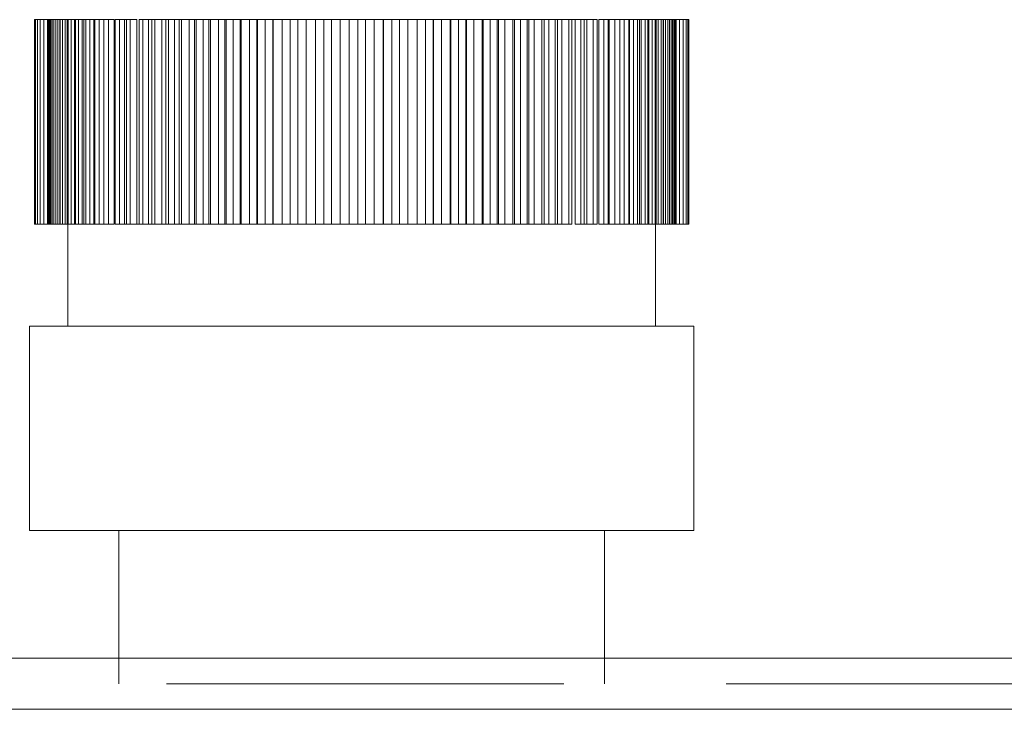
# Model space of a CAD drawing. Extents: x 2692 to 6887, y 214 to 3396.
# Drawn here: x 4980 to 4999, y 3032 to 3045 of the extents above; entities that cross this region are included whole.
import ezdxf

# ---------------------------------------------------------------- set-up
doc = ezdxf.new("R2010")
doc.units = 0
doc.linetypes.add('HIDDEN', pattern=[9.525, 6.35, -3.175])
doc.layers.get('0').update_dxf_attribs({"linetype": 'CONTINUOUS'})

msp = doc.modelspace()

# ---------------------------------------------------------------- linework, layer by layer
at = {"color": 7, "linetype": 'Continuous', "lineweight": 15}
for p, q in [((4980.518, 3045.327), (4980.518, 3041.327)), ((4980.518, 3045.327), (4980.537, 3045.327)), ((4980.537, 3045.327), (4980.537, 3041.327)), ((4980.537, 3045.327), (4980.628, 3045.327)), ((4980.628, 3045.327), (4980.628, 3041.327)), ((4980.628, 3045.327), (4980.793, 3045.327)), ((4980.789, 3045.327), (4980.789, 3041.327)), ((4980.789, 3045.327), (4981.019, 3045.327)), ((4981.019, 3045.327), (4981.019, 3041.327)), ((4981.019, 3045.327), (4981.316, 3045.327)), ((4981.316, 3045.327), (4981.316, 3041.327)), ((4981.316, 3045.327), (4981.675, 3045.327)), ((4981.675, 3045.327), (4981.675, 3041.327)), ((4981.675, 3045.327), (4982.075, 3045.327)), ((4982.075, 3041.327), (4982.075, 3045.327)), ((4982.093, 3045.327), (4982.093, 3041.327)), ((4982.093, 3045.327), (4982.514, 3045.327)), ((4982.514, 3041.327), (4982.514, 3045.327)), ((4982.564, 3045.327), (4982.564, 3041.327)), ((4982.564, 3045.327), (4983.004, 3045.327)), ((4983.004, 3041.327), (4983.004, 3045.327)), ((4983.004, 3045.327), (4983.134, 3045.327)), ((4983.084, 3045.327), (4983.084, 3041.327)), ((4983.084, 3045.327), (4983.54, 3045.327)), ((4983.54, 3041.327), (4983.54, 3045.327)), ((4983.54, 3045.327), (4983.68, 3045.327)), ((4983.645, 3045.327), (4983.645, 3041.327)), ((4983.645, 3045.327), (4984.116, 3045.327)), ((4984.116, 3041.327), (4984.116, 3045.327)), ((4984.116, 3045.327), (4984.265, 3045.327)), ((4984.242, 3045.327), (4984.242, 3041.327)), ((4984.242, 3045.327), (4984.724, 3045.327)), ((4984.724, 3041.327), (4984.724, 3045.327)), ((4984.724, 3045.327), (4984.88, 3045.327)), ((4984.868, 3045.327), (4984.868, 3041.327)), ((4984.868, 3045.327), (4985.358, 3045.327)), ((4985.358, 3041.327), (4985.358, 3045.327)), ((4985.358, 3045.327), (4985.519, 3045.327)), ((4985.514, 3045.327), (4985.514, 3041.327)), ((4985.514, 3045.327), (4986.01, 3045.327)), ((4986.01, 3041.327), (4986.01, 3045.327)), ((4986.01, 3045.327), (4986.175, 3045.327)), ((4986.174, 3045.327), (4986.174, 3041.327)), ((4986.174, 3045.327), (4986.673, 3045.327)), ((4986.673, 3041.327), (4986.673, 3045.327)), ((4986.673, 3045.327), (4986.84, 3045.327)), ((4986.84, 3041.327), (4986.84, 3045.327)), ((4986.84, 3045.327), (4987.34, 3045.327)), ((4987.339, 3045.327), (4987.505, 3045.327)), ((4987.34, 3041.327), (4987.34, 3045.327)), ((4987.505, 3041.327), (4987.505, 3045.327)), ((4987.505, 3045.327), (4988.003, 3045.327)), ((4988, 3045.327), (4988.163, 3045.327)), ((4988.003, 3041.327), (4988.003, 3045.327)), ((4988.163, 3041.327), (4988.163, 3045.327)), ((4988.163, 3045.327), (4988.657, 3045.327)), ((4988.648, 3045.327), (4988.807, 3045.327)), ((4988.657, 3041.327), (4988.657, 3045.327)), ((4988.807, 3041.327), (4988.807, 3045.327)), ((4988.807, 3045.327), (4989.293, 3045.327)), ((4989.276, 3045.327), (4989.429, 3045.327)), ((4989.293, 3041.327), (4989.293, 3045.327)), ((4989.429, 3041.327), (4989.429, 3045.327)), ((4989.429, 3045.327), (4989.905, 3045.327)), ((4989.876, 3045.327), (4990.021, 3045.327)), ((4989.905, 3041.327), (4989.905, 3045.327)), ((4990.021, 3041.327), (4990.021, 3045.327)), ((4990.021, 3045.327), (4990.484, 3045.327)), ((4990.442, 3045.327), (4990.577, 3045.327)), ((4990.484, 3041.327), (4990.484, 3045.327)), ((4990.577, 3041.327), (4990.577, 3045.327)), ((4990.577, 3045.327), (4991.025, 3045.327)), ((4990.966, 3045.327), (4991.09, 3045.327)), ((4991.025, 3041.327), (4991.025, 3045.327)), ((4991.09, 3041.327), (4991.09, 3045.327)), ((4991.09, 3045.327), (4991.52, 3045.327)), ((4991.52, 3041.327), (4991.52, 3045.327)), ((4991.554, 3041.327), (4991.554, 3045.327)), ((4991.554, 3045.327), (4991.964, 3045.327)), ((4991.963, 3045.327), (4992.352, 3045.327)), ((4991.964, 3041.327), (4991.964, 3045.327)), ((4992.352, 3041.327), (4992.352, 3045.327)), ((4992.352, 3045.327), (4992.679, 3045.327)), ((4992.679, 3041.327), (4992.679, 3045.327)), ((4992.679, 3045.327), (4992.941, 3045.327)), ((4992.941, 3041.327), (4992.941, 3045.327)), ((4992.941, 3045.327), (4993.136, 3045.327)), ((4993.136, 3041.327), (4993.136, 3045.327)), ((4993.136, 3045.327), (4993.261, 3045.327)), ((4993.261, 3041.327), (4993.261, 3045.327)), ((4993.261, 3045.327), (4993.314, 3045.327)), ((4993.314, 3041.327), (4993.314, 3045.327)), ((4980.537, 3041.327), (4980.518, 3041.327)), ((4980.628, 3041.327), (4980.537, 3041.327)), ((4980.789, 3041.327), (4980.628, 3041.327)), ((4981.019, 3041.327), (4980.789, 3041.327)), ((4981.316, 3041.327), (4981.019, 3041.327)), ((4981.166, 3041.327), (4981.166, 3039.327)), ((4981.675, 3041.327), (4981.316, 3041.327)), ((4982.075, 3041.327), (4981.675, 3041.327)), ((4982.514, 3041.327), (4982.093, 3041.327)), ((4983.004, 3041.327), (4982.564, 3041.327)), ((4983.134, 3041.327), (4983.004, 3041.327)), ((4983.54, 3041.327), (4983.084, 3041.327)), ((4983.68, 3041.327), (4983.54, 3041.327)), ((4984.116, 3041.327), (4983.645, 3041.327)), ((4984.265, 3041.327), (4984.116, 3041.327)), ((4984.724, 3041.327), (4984.242, 3041.327)), ((4984.88, 3041.327), (4984.724, 3041.327)), ((4985.358, 3041.327), (4984.868, 3041.327)), ((4985.519, 3041.327), (4985.358, 3041.327)), ((4986.01, 3041.327), (4985.514, 3041.327)), ((4986.175, 3041.327), (4986.01, 3041.327)), ((4986.673, 3041.327), (4986.174, 3041.327)), ((4986.84, 3041.327), (4986.673, 3041.327)), ((4987.34, 3041.327), (4986.84, 3041.327)), ((4987.505, 3041.327), (4987.339, 3041.327)), ((4988.003, 3041.327), (4987.505, 3041.327)), ((4988.163, 3041.327), (4988, 3041.327)), ((4988.657, 3041.327), (4988.163, 3041.327)), ((4988.807, 3041.327), (4988.648, 3041.327)), ((4989.293, 3041.327), (4988.807, 3041.327)), ((4989.429, 3041.327), (4989.276, 3041.327)), ((4989.905, 3041.327), (4989.429, 3041.327)), ((4990.021, 3041.327), (4989.876, 3041.327)), ((4990.484, 3041.327), (4990.021, 3041.327)), ((4990.577, 3041.327), (4990.442, 3041.327)), ((4991.025, 3041.327), (4990.577, 3041.327)), ((4991.52, 3041.327), (4991.09, 3041.327)), ((4991.964, 3041.327), (4991.554, 3041.327)), ((4992.352, 3041.327), (4991.963, 3041.327)), ((4992.679, 3041.327), (4992.352, 3041.327)), ((4992.666, 3039.327), (4992.666, 3041.327)), ((4992.941, 3041.327), (4992.679, 3041.327)), ((4993.136, 3041.327), (4992.941, 3041.327)), ((4993.261, 3041.327), (4993.136, 3041.327)), ((4993.314, 3041.327), (4993.261, 3041.327)), ((4980.416, 3039.327), (4980.416, 3035.327)), ((4980.416, 3039.327), (4987.801, 3039.327)), ((4987.801, 3039.327), (4993.416, 3039.327)), ((4993.416, 3035.327), (4993.416, 3039.327)), ((4980.416, 3035.327), (4987.801, 3035.327)), ((4982.166, 3035.327), (4982.166, 3032.827)), ((4987.801, 3035.327), (4993.416, 3035.327)), ((4991.666, 3032.827), (4991.666, 3035.327)), ((4959.295, 3032.827), (4984.404, 3032.827)), ((4984.404, 3032.827), (5010.795, 3032.827))]:
    msp.add_line(p, q, dxfattribs=at)
at = {"color": 7, "linetype": 'HIDDEN', "lineweight": 0}
for p, q in [((4980.572, 3045.327), (4980.572, 3041.327)), ((4980.696, 3045.327), (4980.696, 3041.327)), ((4980.767, 3041.327), (4980.767, 3045.327)), ((4980.772, 3041.327), (4980.772, 3045.327)), ((4980.78, 3041.327), (4980.78, 3045.327)), ((4980.793, 3041.327), (4980.793, 3045.327)), ((4980.813, 3041.327), (4980.813, 3045.327)), ((4980.835, 3041.327), (4980.835, 3045.327)), ((4980.86, 3041.327), (4980.86, 3045.327)), ((4980.891, 3041.327), (4980.891, 3045.327)), ((4980.891, 3045.327), (4980.891, 3041.327)), ((4980.93, 3041.327), (4980.93, 3045.327)), ((4980.97, 3041.327), (4980.97, 3045.327)), ((4981.011, 3041.327), (4981.011, 3045.327)), ((4981.06, 3041.327), (4981.06, 3045.327)), ((4981.118, 3041.327), (4981.118, 3045.327)), ((4981.154, 3045.327), (4981.154, 3041.327)), ((4981.175, 3041.327), (4981.175, 3045.327)), ((4981.232, 3041.327), (4981.232, 3045.327)), ((4981.297, 3041.327), (4981.297, 3045.327)), ((4981.373, 3041.327), (4981.373, 3045.327)), ((4981.447, 3041.327), (4981.447, 3045.327)), ((4981.481, 3045.327), (4981.481, 3041.327)), ((4981.519, 3041.327), (4981.519, 3045.327)), ((4981.601, 3041.327), (4981.601, 3045.327)), ((4981.694, 3041.327), (4981.694, 3045.327)), ((4981.783, 3041.327), (4981.783, 3045.327)), ((4981.869, 3041.327), (4981.869, 3045.327)), ((4981.869, 3045.327), (4981.869, 3041.327)), ((4981.966, 3041.327), (4981.966, 3045.327)), ((4982.18, 3041.327), (4982.18, 3045.327)), ((4982.279, 3041.327), (4982.279, 3045.327)), ((4982.313, 3045.327), (4982.313, 3041.327)), ((4982.39, 3041.327), (4982.39, 3045.327)), ((4982.632, 3041.327), (4982.632, 3045.327)), ((4982.743, 3041.327), (4982.743, 3045.327)), ((4982.808, 3045.327), (4982.808, 3041.327)), ((4982.867, 3041.327), (4982.867, 3045.327)), ((4983.134, 3041.327), (4983.134, 3045.327)), ((4983.256, 3041.327), (4983.256, 3045.327)), ((4983.348, 3045.327), (4983.348, 3041.327)), ((4983.391, 3041.327), (4983.391, 3045.327)), ((4983.68, 3041.327), (4983.68, 3045.327)), ((4983.812, 3041.327), (4983.812, 3045.327)), ((4983.928, 3045.327), (4983.928, 3041.327)), ((4983.956, 3041.327), (4983.956, 3045.327)), ((4984.265, 3041.327), (4984.265, 3045.327)), ((4984.404, 3041.327), (4984.404, 3045.327)), ((4984.539, 3045.327), (4984.539, 3041.327)), ((4984.556, 3041.327), (4984.556, 3045.327)), ((4984.88, 3041.327), (4984.88, 3045.327)), ((4985.025, 3041.327), (4985.025, 3045.327)), ((4985.176, 3045.327), (4985.176, 3041.327)), ((4985.184, 3041.327), (4985.184, 3045.327)), ((4985.519, 3041.327), (4985.519, 3045.327)), ((4985.669, 3041.327), (4985.669, 3045.327)), ((4985.829, 3045.327), (4985.829, 3041.327)), ((4985.832, 3041.327), (4985.832, 3045.327)), ((4986.175, 3041.327), (4986.175, 3045.327)), ((4986.328, 3041.327), (4986.328, 3045.327)), ((4986.493, 3041.327), (4986.493, 3045.327)), ((4986.493, 3045.327), (4986.493, 3041.327)), ((4986.993, 3041.327), (4986.993, 3045.327)), ((4987.159, 3041.327), (4987.159, 3045.327)), ((4987.339, 3041.327), (4987.339, 3045.327)), ((4987.657, 3041.327), (4987.657, 3045.327)), ((4987.659, 3041.327), (4987.659, 3045.327)), ((4987.822, 3041.327), (4987.822, 3045.327)), ((4988, 3041.327), (4988, 3045.327)), ((4988.313, 3041.327), (4988.313, 3045.327)), ((4988.319, 3041.327), (4988.319, 3045.327)), ((4988.475, 3041.327), (4988.475, 3045.327)), ((4988.648, 3041.327), (4988.648, 3045.327)), ((4988.953, 3041.327), (4988.953, 3045.327)), ((4988.965, 3041.327), (4988.965, 3045.327)), ((4989.109, 3041.327), (4989.109, 3045.327)), ((4989.276, 3041.327), (4989.276, 3045.327)), ((4989.568, 3041.327), (4989.568, 3045.327)), ((4989.59, 3041.327), (4989.59, 3045.327)), ((4989.717, 3041.327), (4989.717, 3045.327)), ((4989.876, 3041.327), (4989.876, 3045.327)), ((4990.152, 3041.327), (4990.152, 3045.327)), ((4990.187, 3041.327), (4990.187, 3045.327)), ((4990.293, 3041.327), (4990.293, 3045.327)), ((4990.442, 3041.327), (4990.442, 3045.327)), ((4990.699, 3041.327), (4990.699, 3045.327)), ((4990.749, 3041.327), (4990.749, 3045.327)), ((4990.829, 3041.327), (4990.829, 3045.327)), ((4990.966, 3041.327), (4990.966, 3045.327)), ((4991.201, 3041.327), (4991.201, 3045.327)), ((4991.268, 3041.327), (4991.268, 3045.327)), ((4991.319, 3041.327), (4991.319, 3045.327)), ((4991.443, 3041.327), (4991.443, 3045.327)), ((4991.653, 3041.327), (4991.653, 3045.327)), ((4991.74, 3041.327), (4991.74, 3045.327)), ((4991.757, 3041.327), (4991.757, 3045.327)), ((4991.866, 3041.327), (4991.866, 3045.327)), ((4991.963, 3041.327), (4991.963, 3045.327)), ((4992.049, 3041.327), (4992.049, 3045.327)), ((4992.139, 3041.327), (4992.139, 3045.327)), ((4992.157, 3041.327), (4992.157, 3045.327)), ((4992.232, 3041.327), (4992.232, 3045.327)), ((4992.314, 3041.327), (4992.314, 3045.327)), ((4992.385, 3041.327), (4992.385, 3045.327)), ((4992.459, 3041.327), (4992.459, 3045.327)), ((4992.517, 3041.327), (4992.517, 3045.327)), ((4992.535, 3041.327), (4992.535, 3045.327)), ((4992.601, 3041.327), (4992.601, 3045.327)), ((4992.657, 3041.327), (4992.657, 3045.327)), ((4992.715, 3041.327), (4992.715, 3045.327)), ((4992.773, 3041.327), (4992.773, 3045.327)), ((4992.813, 3041.327), (4992.813, 3045.327)), ((4992.821, 3041.327), (4992.821, 3045.327)), ((4992.862, 3041.327), (4992.862, 3045.327)), ((4992.902, 3041.327), (4992.902, 3045.327)), ((4992.941, 3041.327), (4992.941, 3045.327)), ((4992.972, 3041.327), (4992.972, 3045.327)), ((4992.997, 3041.327), (4992.997, 3045.327)), ((4993.02, 3041.327), (4993.02, 3045.327)), ((4993.039, 3041.327), (4993.039, 3045.327)), ((4993.043, 3041.327), (4993.043, 3045.327)), ((4993.053, 3041.327), (4993.053, 3045.327)), ((4993.061, 3041.327), (4993.061, 3045.327)), ((4993.066, 3041.327), (4993.066, 3045.327)), ((4993.205, 3041.327), (4993.205, 3045.327)), ((4993.295, 3041.327), (4993.295, 3045.327)), ((4982.632, 3041.327), (4982.514, 3041.327)), ((4982.166, 3032.827), (4982.166, 3032.327)), ((4991.666, 3032.327), (4991.666, 3032.827)), ((4964.045, 3032.327), (4984.522, 3032.327)), ((4984.522, 3032.327), (5006.045, 3032.327)), ((4958.295, 3031.827), (5011.795, 3031.827))]:
    msp.add_line(p, q, dxfattribs=at)
at = {"color": 8, "linetype": 'Continuous', "lineweight": 15}
for p, q in [((4984.379, 3031.827), (4958.295, 3031.827)), ((5011.795, 3031.827), (4984.379, 3031.827))]:
    msp.add_line(p, q, dxfattribs=at)

doc.saveas('drawing.dxf')
